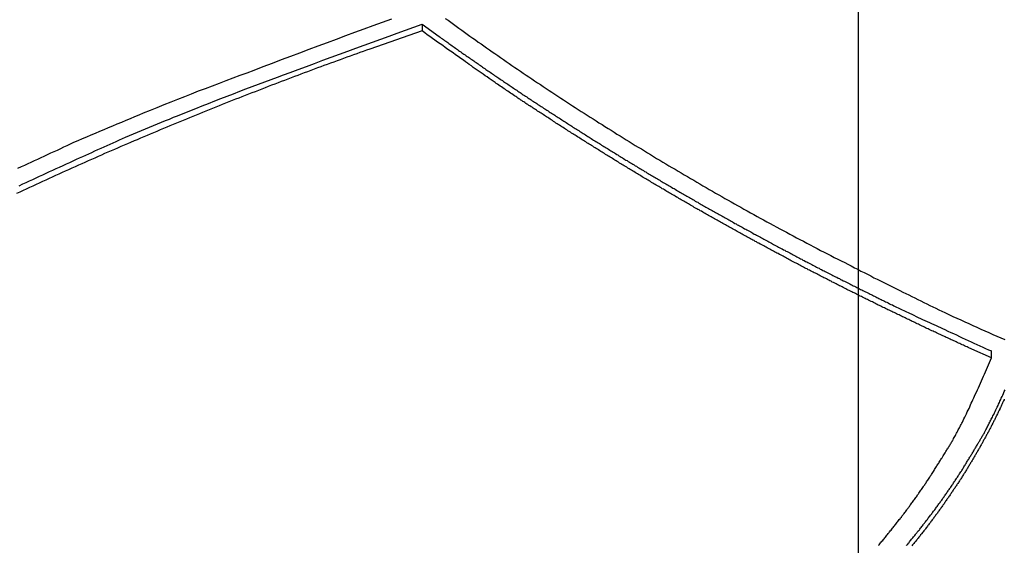
# Model space of a CAD drawing. Extents: x -54 to 54, y -49 to 49.
# Drawn here: x 9 to 12, y 9 to 10 of the extents above; entities that cross this region are included whole.
import ezdxf

# ---------------------------------------------------------------- set-up
doc = ezdxf.new("R2010")
doc.units = 0
doc.layers.get('0').update_dxf_attribs({"linetype": 'CONTINUOUS'})

msp = doc.modelspace()

# ---------------------------------------------------------------- linework, layer by layer
at = {"color": 0}
for points in [[(11.227, -38.4738), (11.227, 36.8263)], [(11.227, -38.4738), (11.227, 36.8263)], [(11.227, -38.4738), (11.227, 36.8263)], [(11.227, -38.4738), (11.227, 36.8263)], [(11.227, -38.4738), (11.227, 36.8263)], [(11.227, -38.4738), (11.227, 36.8263)], [(11.227, -38.4738), (11.227, 36.8263)], [(11.227, -38.4738), (11.227, 36.8263)], [(11.227, -38.4738), (11.227, 36.8263)], [(11.227, -38.4738), (11.227, 36.8263)], [(11.227, -38.4738), (11.227, 36.8263)], [(11.227, -38.4738), (11.227, 36.8263)], [(11.227, -38.4738), (11.227, 36.8263)], [(11.227, -38.4738), (11.227, 36.8263)], [(11.227, -38.4738), (11.227, 36.8263)], [(11.227, -38.4738), (11.227, 36.8263)], [(11.227, -38.4738), (11.227, 36.8263)], [(11.227, -38.4738), (11.227, 36.8263)], [(11.227, -38.4738), (11.227, 36.8263)], [(11.227, -38.4738), (11.227, 36.8263)], [(11.227, -38.4738), (11.227, 36.8263)], [(9.494, 9.7684), (9.5015, 9.772), (9.5015, 9.772), (9.5081, 9.775), (9.5147, 9.778), (9.5213, 9.781), (9.5282, 9.7843), (9.5348, 9.7873), (9.5417, 9.7906), (9.5483, 9.7936), (9.5552, 9.7969), (9.5618, 9.7999), (9.5687, 9.803), (9.5753, 9.806), (9.5822, 9.8093), (9.5888, 9.8123), (9.5957, 9.8156), (9.6023, 9.8186), (9.6092, 9.8219), (9.6092, 9.8219), (9.6179, 9.8256), (9.6269, 9.8295), (9.6359, 9.8334), (9.6449, 9.8373), (9.6538, 9.8409), (9.6628, 9.8448), (9.6718, 9.8486), (9.6808, 9.8525), (9.6898, 9.8561), (9.6988, 9.86), (9.7078, 9.8636), (9.7168, 9.8675), (9.7258, 9.8711), (9.7348, 9.875), (9.7438, 9.8786), (9.7529, 9.8825), (9.7529, 9.8825), (9.767, 9.8882), (9.7811, 9.8939), (9.7952, 9.8996), (9.8095, 9.9053), (9.8236, 9.9107), (9.8379, 9.9164), (9.852, 9.922), (9.8664, 9.9277), (9.8805, 9.9331), (9.8949, 9.9385), (9.9091, 9.9439), (9.9235, 9.9495), (9.9377, 9.9547), (9.9521, 9.9601), (9.9665, 9.9654), (9.9809, 9.9708), (9.9809, 9.9708), (9.9995, 9.9779), (10.0184, 9.9851), (10.0373, 9.9923), (10.0562, 9.9995), (10.0751, 10.0064), (10.094, 10.0136), (10.1129, 10.0207), (10.1318, 10.0279), (10.1507, 10.0348), (10.1696, 10.0418), (10.1885, 10.0487), (10.2076, 10.0559), (10.2265, 10.0628), (10.2455, 10.0697), (10.2644, 10.0766)], [(10.3748, 10.0773), (10.3805, 10.0734), (10.3861, 10.0693), (10.3918, 10.0654), (10.3918, 10.0654), (10.3973, 10.0612), (10.403, 10.0571), (10.4087, 10.0529), (10.4144, 10.049), (10.4201, 10.0448), (10.4258, 10.0409), (10.4315, 10.0367), (10.4372, 10.0328), (10.4429, 10.0286), (10.4486, 10.0247), (10.4543, 10.0205), (10.46, 10.0166), (10.4657, 10.0124), (10.4714, 10.0085), (10.4771, 10.0046), (10.483, 10.0007), (10.483, 10.0007), (10.4887, 9.9965), (10.4946, 9.9926), (10.5003, 9.9884), (10.5063, 9.9845), (10.512, 9.9803), (10.518, 9.9764), (10.5237, 9.9724), (10.5297, 9.9685), (10.5354, 9.9643), (10.5414, 9.9604), (10.5472, 9.9565), (10.5532, 9.9526), (10.5589, 9.9487), (10.5649, 9.9448), (10.5709, 9.9409), (10.5769, 9.937), (10.5769, 9.937), (10.5828, 9.9328), (10.5888, 9.9289), (10.5948, 9.9249), (10.6008, 9.921), (10.6068, 9.9169), (10.6128, 9.913), (10.6188, 9.9091), (10.6249, 9.9052), (10.6309, 9.9012), (10.6369, 9.8973), (10.6429, 9.8934), (10.6491, 9.8895), (10.6551, 9.8856), (10.6611, 9.8817), (10.6671, 9.8778), (10.6734, 9.874), (10.6734, 9.874), (10.6794, 9.87), (10.6857, 9.8661), (10.6917, 9.8622), (10.698, 9.8583), (10.704, 9.8544), (10.7103, 9.8505), (10.7165, 9.8466), (10.7228, 9.8427), (10.7288, 9.8388), (10.7351, 9.8349), (10.7414, 9.831), (10.7477, 9.8273), (10.7539, 9.8234), (10.7602, 9.8195), (10.7665, 9.8156), (10.7728, 9.812), (10.7728, 9.812), (10.7791, 9.8081), (10.7854, 9.8042), (10.7917, 9.8003), (10.798, 9.7966), (10.8043, 9.7927), (10.8106, 9.7888), (10.8169, 9.7849), (10.8233, 9.7813), (10.8296, 9.7774), (10.8359, 9.7737), (10.8422, 9.7698), (10.8487, 9.7662), (10.855, 9.7623), (10.8613, 9.7587), (10.8676, 9.7548), (10.8742, 9.7512), (10.8742, 9.7512), (10.8805, 9.7473), (10.8869, 9.7436), (10.8932, 9.7397), (10.8998, 9.7361), (10.9061, 9.7322), (10.9127, 9.7286), (10.919, 9.7248), (10.9256, 9.7212), (10.9319, 9.7173), (10.9385, 9.7137), (10.9448, 9.71), (10.9514, 9.7064), (10.9577, 9.7026), (10.9643, 9.699), (10.9708, 9.6954), (10.9774, 9.6918), (10.9774, 9.6918), (10.984, 9.6879), (10.9906, 9.6843), (10.9972, 9.6804), (11.0041, 9.6768), (11.0107, 9.6729), (11.0175, 9.6693), (11.0241, 9.6656), (11.031, 9.662), (11.0376, 9.6581), (11.0445, 9.6545), (11.0511, 9.6509), (11.058, 9.6473), (11.0646, 9.6437), (11.0715, 9.6401), (11.0782, 9.6365), (11.0851, 9.6329), (11.0851, 9.6329), (11.092, 9.629), (11.0991, 9.6253), (11.106, 9.6214), (11.1132, 9.6178), (11.1201, 9.6139), (11.1273, 9.6103), (11.1343, 9.6067), (11.1415, 9.6031), (11.1484, 9.5992), (11.1556, 9.5956), (11.1627, 9.592), (11.1699, 9.5884), (11.1768, 9.5848), (11.184, 9.5812), (11.1912, 9.5776), (11.1984, 9.574), (11.1984, 9.574), (11.205, 9.5704), (11.2116, 9.5671), (11.2182, 9.5635), (11.2251, 9.5602), (11.2317, 9.5566), (11.2385, 9.5533), (11.2451, 9.5498), (11.252, 9.5465), (11.2586, 9.5429), (11.2655, 9.5396), (11.2721, 9.5362), (11.279, 9.5329), (11.2856, 9.5294), (11.2925, 9.5261), (11.2992, 9.5228), (11.3061, 9.5195), (11.3061, 9.5195), (11.3121, 9.5162), (11.3184, 9.5132), (11.3244, 9.5102), (11.3307, 9.5072), (11.3367, 9.5041), (11.343, 9.5011), (11.349, 9.4981), (11.3553, 9.4951), (11.3613, 9.4918), (11.3676, 9.4888), (11.3736, 9.4858), (11.3799, 9.4828), (11.3859, 9.4798), (11.3922, 9.4768), (11.3985, 9.4738), (11.4048, 9.4708), (11.4048, 9.4708), (11.4129, 9.4669), (11.4211, 9.4632), (11.4292, 9.4593), (11.4376, 9.4557), (11.4457, 9.4518), (11.4541, 9.4482), (11.4622, 9.4444), (11.4706, 9.4408), (11.4787, 9.4369), (11.4871, 9.4333), (11.4952, 9.4297), (11.5036, 9.4261), (11.5117, 9.4225), (11.5201, 9.4189), (11.5284, 9.4153)], [(10.3273, 10.0514), (10.2194, 10.0141), (10.2194, 10.0141), (10.2125, 10.0115), (10.2058, 10.0091), (10.1989, 10.0067), (10.1923, 10.0043), (10.1854, 10.0019), (10.1788, 9.9995), (10.1719, 9.9971), (10.1653, 9.9947), (10.1584, 9.992), (10.1518, 9.9896), (10.1449, 9.9872), (10.1383, 9.9848), (10.1314, 9.9823), (10.1248, 9.9799), (10.118, 9.9775), (10.1114, 9.9751), (10.1114, 9.9751), (10.1045, 9.9724), (10.0977, 9.97), (10.0908, 9.9673), (10.0842, 9.9649), (10.0773, 9.9622), (10.0707, 9.9598), (10.0638, 9.9572), (10.0572, 9.9548), (10.0503, 9.9521), (10.0437, 9.9496), (10.0368, 9.9469), (10.0302, 9.9445), (10.0233, 9.9418), (10.0167, 9.9394), (10.0099, 9.9367), (10.0033, 9.9343), (10.0033, 9.9343), (9.9964, 9.9316), (9.9896, 9.9289), (9.9827, 9.9262), (9.9761, 9.9237), (9.9692, 9.921), (9.9626, 9.9183), (9.9557, 9.9156), (9.9491, 9.9132), (9.9422, 9.9105), (9.9356, 9.9078), (9.9287, 9.9051), (9.9221, 9.9024), (9.9152, 9.8997), (9.9086, 9.897), (9.9018, 9.8943), (9.8952, 9.8918), (9.8952, 9.8918), (9.8883, 9.8888), (9.8816, 9.8861), (9.8747, 9.8834), (9.8681, 9.8807), (9.8612, 9.8779), (9.8546, 9.8752), (9.8477, 9.8725), (9.8411, 9.8698), (9.8342, 9.8668), (9.8276, 9.8641), (9.8207, 9.8613), (9.8141, 9.8586), (9.8072, 9.8556), (9.8006, 9.8529), (9.7938, 9.8502), (9.7872, 9.8475), (9.7872, 9.8475), (9.7803, 9.8445), (9.7737, 9.8417), (9.7668, 9.8387), (9.7602, 9.836), (9.7533, 9.833), (9.7467, 9.8303), (9.7398, 9.8273), (9.7332, 9.8246), (9.7263, 9.8216), (9.7197, 9.8187), (9.7128, 9.8157), (9.7062, 9.813), (9.6993, 9.81), (9.6927, 9.8072), (9.686, 9.8042), (9.6794, 9.8015), (9.6794, 9.8015), (9.6725, 9.7985), (9.6659, 9.7955), (9.659, 9.7925), (9.6524, 9.7895), (9.6455, 9.7865), (9.6389, 9.7835), (9.632, 9.7805), (9.6254, 9.7777), (9.6185, 9.7745), (9.6119, 9.7715), (9.605, 9.7685), (9.5984, 9.7655), (9.5915, 9.7625), (9.5849, 9.7595), (9.5783, 9.7565), (9.5717, 9.7535), (9.5717, 9.7535), (9.5648, 9.7502), (9.5582, 9.7472), (9.5513, 9.7441), (9.5447, 9.7411), (9.5378, 9.7378), (9.5312, 9.7348), (9.5245, 9.7318), (9.5179, 9.7288), (9.511, 9.7255), (9.5044, 9.7225), (9.4977, 9.7192), (9.4911, 9.7162)], [(9.4962, 9.7324), (9.5037, 9.736), (9.5037, 9.736), (9.5106, 9.739), (9.5175, 9.7423), (9.5244, 9.7455), (9.5313, 9.7488), (9.5382, 9.7518), (9.5451, 9.7551), (9.552, 9.7584), (9.5591, 9.7617), (9.566, 9.7647), (9.5729, 9.768), (9.5798, 9.771), (9.5869, 9.7743), (9.5938, 9.7773), (9.6007, 9.7806), (9.6076, 9.7838), (9.6148, 9.7871), (9.6148, 9.7871), (9.6211, 9.7898), (9.6274, 9.7927), (9.6337, 9.7954), (9.64, 9.7984), (9.6463, 9.8011), (9.6526, 9.8041), (9.6589, 9.8068), (9.6652, 9.8098), (9.6715, 9.8125), (9.6778, 9.8154), (9.6841, 9.8181), (9.6904, 9.8211), (9.6967, 9.8238), (9.703, 9.8268), (9.7093, 9.8295), (9.7159, 9.8325), (9.7159, 9.8325), (9.724, 9.8358), (9.7323, 9.8393), (9.7404, 9.8426), (9.7488, 9.8462), (9.7569, 9.8495), (9.7653, 9.853), (9.7734, 9.8563), (9.7818, 9.8599), (9.7899, 9.8632), (9.7983, 9.8665), (9.8065, 9.8698), (9.8149, 9.8734), (9.823, 9.8767), (9.8314, 9.88), (9.8398, 9.8833), (9.8482, 9.8869), (9.8482, 9.8869), (9.8608, 9.8919), (9.8737, 9.897), (9.8866, 9.9021), (9.8995, 9.9072), (9.9124, 9.912), (9.9253, 9.9171), (9.9382, 9.922), (9.9511, 9.9271), (9.964, 9.9319), (9.9769, 9.9367), (9.9898, 9.9415), (10.0028, 9.9465), (10.0157, 9.9512), (10.0287, 9.956), (10.0416, 9.9608), (10.0548, 9.9656), (10.0548, 9.9656), (10.0716, 9.9719), (10.0887, 9.9782), (10.1056, 9.9845), (10.1227, 9.9909), (10.1395, 9.9972), (10.1566, 10.0035), (10.1737, 10.0098), (10.1908, 10.0161), (10.2076, 10.0221), (10.2247, 10.0284), (10.2418, 10.0346), (10.2589, 10.0409), (10.276, 10.0469), (10.2931, 10.0532), (10.3102, 10.0593), (10.3273, 10.0656)], [(10.3273, 10.0656), (10.3625, 10.0401), (10.3625, 10.0401), (10.3646, 10.0383), (10.3667, 10.0368), (10.3688, 10.0351), (10.3712, 10.0336), (10.3733, 10.0318), (10.3757, 10.0303), (10.3778, 10.0288), (10.3802, 10.0273), (10.3823, 10.0255), (10.3845, 10.024), (10.3866, 10.0225), (10.389, 10.021), (10.3911, 10.0192), (10.3935, 10.0177), (10.3956, 10.0162), (10.398, 10.0147), (10.398, 10.0147), (10.4001, 10.0129), (10.4023, 10.0114), (10.4044, 10.0099), (10.4068, 10.0084), (10.4089, 10.0066), (10.4113, 10.0051), (10.4134, 10.0036), (10.4158, 10.0021), (10.4179, 10.0003), (10.4203, 9.9988), (10.4224, 9.9973), (10.4248, 9.9958), (10.4269, 9.9941), (10.4293, 9.9926), (10.4314, 9.9911), (10.4338, 9.9896), (10.4338, 9.9896), (10.4359, 9.9878), (10.4383, 9.9863), (10.4404, 9.9848), (10.4428, 9.9833), (10.4449, 9.9815), (10.4473, 9.98), (10.4494, 9.9785), (10.4518, 9.977), (10.4539, 9.9752), (10.4563, 9.9737), (10.4584, 9.9722), (10.4608, 9.9707), (10.4629, 9.9692), (10.4653, 9.9677), (10.4675, 9.9662), (10.4699, 9.9647), (10.4699, 9.9647), (10.472, 9.9629), (10.4744, 9.9614), (10.4765, 9.9599), (10.4789, 9.9584), (10.481, 9.9568), (10.4834, 9.9553), (10.4856, 9.9538), (10.488, 9.9523), (10.4901, 9.9505), (10.4925, 9.949), (10.4946, 9.9475), (10.497, 9.946), (10.4991, 9.9445), (10.5015, 9.943), (10.5039, 9.9415), (10.5063, 9.94), (10.5063, 9.94), (10.5084, 9.9382), (10.5108, 9.9367), (10.5129, 9.9352), (10.5153, 9.9337), (10.5174, 9.9321), (10.5198, 9.9306), (10.5222, 9.9291), (10.5246, 9.9276), (10.5267, 9.9259), (10.5291, 9.9244), (10.5312, 9.9229), (10.5336, 9.9214), (10.5357, 9.9199), (10.5381, 9.9184), (10.5405, 9.9169), (10.5429, 9.9154), (10.5429, 9.9154), (10.545, 9.9136), (10.5474, 9.9121), (10.5496, 9.9106), (10.552, 9.9091), (10.5541, 9.9076), (10.5565, 9.9061), (10.5589, 9.9046), (10.5613, 9.9031), (10.5634, 9.9016), (10.5658, 9.9001), (10.5682, 9.8986), (10.5706, 9.8971), (10.5727, 9.8956), (10.5751, 9.8941), (10.5775, 9.8926), (10.5799, 9.8911), (10.5799, 9.8911), (10.582, 9.8895), (10.5844, 9.888), (10.5868, 9.8865), (10.5892, 9.885), (10.5913, 9.8835), (10.5937, 9.882), (10.5961, 9.8805), (10.5985, 9.879), (10.6006, 9.8775), (10.603, 9.876), (10.6054, 9.8745), (10.6078, 9.873), (10.61, 9.8715), (10.6124, 9.87), (10.6148, 9.8685), (10.6172, 9.867), (10.6172, 9.867), (10.6193, 9.8654), (10.6217, 9.8639), (10.6241, 9.8624), (10.6265, 9.8609), (10.6286, 9.8594), (10.631, 9.8579), (10.6334, 9.8564), (10.6358, 9.8549), (10.6379, 9.8534), (10.6403, 9.8519), (10.6427, 9.8504), (10.6451, 9.8489), (10.6475, 9.8474), (10.6499, 9.8459), (10.6523, 9.8444), (10.6547, 9.843), (10.6547, 9.843), (10.6568, 9.8415), (10.6592, 9.84), (10.6616, 9.8385), (10.664, 9.837), (10.6664, 9.8355), (10.6688, 9.834), (10.6712, 9.8325), (10.6736, 9.831), (10.6757, 9.8295), (10.6781, 9.828), (10.6805, 9.8265), (10.6829, 9.825), (10.6853, 9.8235), (10.6877, 9.822), (10.6901, 9.8205), (10.6925, 9.8193), (10.6925, 9.8193), (10.6946, 9.8178), (10.697, 9.8163), (10.6994, 9.8148), (10.7018, 9.8133), (10.7042, 9.8118), (10.7066, 9.8103), (10.709, 9.8088), (10.7114, 9.8075), (10.7138, 9.806), (10.7162, 9.8045), (10.7186, 9.803), (10.721, 9.8015), (10.7234, 9.8), (10.7258, 9.7985), (10.7282, 9.797), (10.7306, 9.7958), (10.7306, 9.7958), (10.7329, 9.7943), (10.7353, 9.7928), (10.7377, 9.7913), (10.7401, 9.7898), (10.7425, 9.7883), (10.7449, 9.7868), (10.7473, 9.7853), (10.7497, 9.7841), (10.7521, 9.7826), (10.7545, 9.7811), (10.7569, 9.7796), (10.7593, 9.7782), (10.7617, 9.7767), (10.7641, 9.7752), (10.7665, 9.7737), (10.7689, 9.7725), (10.7689, 9.7725), (10.7713, 9.771), (10.7737, 9.7695), (10.7761, 9.768), (10.7785, 9.7665), (10.7809, 9.765), (10.7833, 9.7635), (10.7857, 9.762), (10.7881, 9.7608), (10.7905, 9.7593), (10.7929, 9.7578), (10.7953, 9.7563), (10.7977, 9.7551), (10.8001, 9.7536), (10.8025, 9.7521), (10.8049, 9.7506), (10.8075, 9.7494), (10.8075, 9.7494), (10.8099, 9.7479), (10.8123, 9.7464), (10.8147, 9.7449), (10.8171, 9.7436), (10.8195, 9.7421), (10.8219, 9.7406), (10.8243, 9.7391), (10.8269, 9.7379), (10.8293, 9.7364), (10.8317, 9.7349), (10.8341, 9.7334), (10.8365, 9.7322), (10.8389, 9.7307), (10.8413, 9.7292), (10.8437, 9.7277), (10.8464, 9.7265), (10.8464, 9.7265), (10.8488, 9.725), (10.8512, 9.7235), (10.8536, 9.722), (10.856, 9.7208), (10.8584, 9.7193), (10.8608, 9.7178), (10.8632, 9.7163), (10.8659, 9.7151), (10.8683, 9.7136), (10.8707, 9.7121), (10.8731, 9.7106), (10.8756, 9.7094), (10.878, 9.7079), (10.8804, 9.7066), (10.8828, 9.7051), (10.8855, 9.7039), (10.8855, 9.7039), (10.8879, 9.7024), (10.8903, 9.7009), (10.8927, 9.6994), (10.8952, 9.6982), (10.8976, 9.6967), (10.9, 9.6953), (10.9024, 9.6938), (10.9051, 9.6926), (10.9075, 9.6911), (10.9099, 9.6896), (10.9123, 9.6881), (10.915, 9.6869), (10.9174, 9.6854), (10.9198, 9.6842), (10.9222, 9.6827), (10.9249, 9.6815), (10.9249, 9.6815), (10.9273, 9.68), (10.9297, 9.6785), (10.9321, 9.677), (10.9348, 9.6758), (10.9372, 9.6743), (10.9396, 9.673), (10.942, 9.6715), (10.9447, 9.6703), (10.9471, 9.6688), (10.9495, 9.6674), (10.9519, 9.6659), (10.9546, 9.6647), (10.957, 9.6632), (10.9594, 9.662), (10.9618, 9.6605), (10.9645, 9.6593), (10.9645, 9.6593), (10.9669, 9.6578), (10.9693, 9.6563), (10.9717, 9.6548), (10.9744, 9.6536), (10.9768, 9.6521), (10.9792, 9.6509), (10.9816, 9.6494), (10.9843, 9.6482), (10.9867, 9.6467), (10.9891, 9.6454), (10.9915, 9.6439), (10.9942, 9.6427), (10.9966, 9.6412), (10.9993, 9.64), (11.0017, 9.6385), (11.0044, 9.6373), (11.0044, 9.6373), (11.0068, 9.6358), (11.0092, 9.6344), (11.0116, 9.6329), (11.0143, 9.6317), (11.0167, 9.6302), (11.0194, 9.629), (11.0218, 9.6275), (11.0245, 9.6263), (11.0269, 9.6248), (11.0293, 9.6236), (11.0317, 9.6221), (11.0344, 9.6209), (11.0368, 9.6194), (11.0395, 9.6182), (11.0419, 9.6167), (11.0446, 9.6155), (11.0446, 9.6155), (11.047, 9.614), (11.0494, 9.6128), (11.0518, 9.6113), (11.0545, 9.6101), (11.0569, 9.6086), (11.0596, 9.6074), (11.062, 9.6059), (11.0647, 9.6047), (11.0671, 9.6032), (11.0696, 9.602), (11.072, 9.6005), (11.0747, 9.5993), (11.0771, 9.5978), (11.0798, 9.5966), (11.0822, 9.5952), (11.0849, 9.594), (11.0849, 9.594), (11.0873, 9.5925), (11.0897, 9.5913), (11.0921, 9.5898), (11.0948, 9.5886), (11.0972, 9.5871), (11.0999, 9.5859), (11.1023, 9.5846), (11.105, 9.5834), (11.1074, 9.5819), (11.1098, 9.5807), (11.1122, 9.5792), (11.1149, 9.578), (11.1173, 9.5765), (11.12, 9.5753), (11.1224, 9.5741), (11.1251, 9.5729), (11.1251, 9.5729), (11.1275, 9.5714), (11.1302, 9.5702), (11.1326, 9.5687), (11.1353, 9.5675), (11.1377, 9.566), (11.1404, 9.5648), (11.1429, 9.5634), (11.1456, 9.5622), (11.148, 9.5607), (11.1507, 9.5595), (11.1531, 9.558), (11.1558, 9.5568), (11.1582, 9.5553), (11.1609, 9.5541), (11.1636, 9.5529), (11.1663, 9.5517), (11.1663, 9.5517), (11.1687, 9.5502), (11.1714, 9.549), (11.1741, 9.5475), (11.1768, 9.5463), (11.1793, 9.5448), (11.182, 9.5436), (11.1847, 9.5421), (11.1874, 9.5409), (11.1898, 9.5394), (11.1925, 9.5382), (11.1952, 9.5367), (11.1979, 9.5355), (11.2006, 9.534), (11.2033, 9.5328), (11.206, 9.5314), (11.2087, 9.5302), (11.2087, 9.5302), (11.2111, 9.5287), (11.2135, 9.5275), (11.2159, 9.5263), (11.2186, 9.5251), (11.221, 9.5238), (11.2234, 9.5226), (11.2258, 9.5214), (11.2285, 9.5202), (11.2309, 9.5187), (11.2333, 9.5175), (11.2357, 9.5163), (11.2384, 9.5151), (11.2408, 9.5139), (11.2435, 9.5127), (11.2459, 9.5115), (11.2486, 9.5103), (11.2486, 9.5103), (11.2507, 9.5091), (11.2531, 9.5079), (11.2552, 9.5067), (11.2576, 9.5058), (11.2597, 9.5046), (11.2621, 9.5034), (11.2642, 9.5022), (11.2666, 9.5013), (11.2687, 9.5001), (11.2711, 9.4989), (11.2732, 9.4977), (11.2756, 9.4968), (11.2777, 9.4956), (11.2801, 9.4944), (11.2824, 9.4932), (11.2848, 9.4923), (11.2848, 9.4923), (11.2875, 9.4908), (11.2905, 9.4893), (11.2935, 9.4878), (11.2965, 9.4866), (11.2992, 9.4851), (11.3022, 9.4836), (11.3052, 9.4821), (11.3082, 9.4809), (11.3109, 9.4794), (11.3139, 9.4779), (11.3169, 9.4764), (11.3199, 9.4752), (11.3228, 9.4737), (11.3258, 9.4725), (11.3288, 9.471), (11.3318, 9.4698), (11.3318, 9.4698), (11.3363, 9.4674), (11.3408, 9.4653), (11.3453, 9.4632), (11.3499, 9.4611), (11.3544, 9.4589), (11.3589, 9.4568), (11.3634, 9.4547), (11.3682, 9.4526), (11.3727, 9.4505), (11.3772, 9.4484), (11.3817, 9.4463), (11.3865, 9.4442), (11.391, 9.4421), (11.3955, 9.44), (11.4, 9.4379), (11.4048, 9.4359), (11.4048, 9.4359), (11.4107, 9.4329), (11.4167, 9.4302), (11.4227, 9.4275), (11.4287, 9.4248), (11.4347, 9.4218), (11.4407, 9.4191), (11.4467, 9.4164), (11.4527, 9.4137), (11.4587, 9.4107), (11.4647, 9.408), (11.4707, 9.4053), (11.4767, 9.4026), (11.4827, 9.3999), (11.4887, 9.3972), (11.4947, 9.3945), (11.5007, 9.3918)], [(10.3273, 10.0656), (10.3273, 10.0656)], [(10.3273, 10.0656), (10.3273, 10.0514)], [(10.3273, 10.0656), (10.3273, 10.0514)], [(10.3273, 10.0656), (10.3273, 10.0514)], [(10.3273, 10.0656), (10.3273, 10.0514)], [(10.3273, 10.0656), (10.3273, 10.0514)], [(10.3273, 10.0656), (10.3273, 10.0514)], [(10.3273, 10.0656), (10.3273, 10.0514)], [(10.3273, 10.0656), (10.3273, 10.0514)], [(10.3273, 10.0656), (10.3273, 10.0514)], [(10.3273, 10.0656), (10.3273, 10.0514)], [(10.3273, 10.0656), (10.3273, 10.0514)], [(10.3273, 10.0656), (10.3273, 10.0514)], [(10.3273, 10.0656), (10.3273, 10.0514)], [(10.3273, 10.0656), (10.3273, 10.0514)], [(10.3273, 10.0656), (10.3273, 10.0514)], [(10.3273, 10.0656), (10.3273, 10.0514)], [(10.3273, 10.0656), (10.3273, 10.0514)], [(10.3273, 10.0656), (10.3273, 10.0514)], [(10.3273, 10.0656), (10.3273, 10.0514)], [(10.3273, 10.0656), (10.3273, 10.0514)], [(10.3273, 10.0656), (10.3273, 10.0514)], [(11.5007, 9.3777), (11.4606, 9.3957), (11.4606, 9.3957), (11.4579, 9.3966), (11.4555, 9.3978), (11.4528, 9.399), (11.4504, 9.4002), (11.4477, 9.4012), (11.4453, 9.4024), (11.4429, 9.4036), (11.4405, 9.4048), (11.4378, 9.4057), (11.4354, 9.4069), (11.4328, 9.4081), (11.4304, 9.4093), (11.4277, 9.4105), (11.4253, 9.4117), (11.4229, 9.4129), (11.4205, 9.4141), (11.4205, 9.4141), (11.4178, 9.415), (11.4154, 9.4162), (11.4127, 9.4174), (11.4103, 9.4186), (11.4076, 9.4197), (11.4052, 9.4209), (11.4028, 9.4221), (11.4004, 9.4233), (11.3977, 9.4243), (11.3953, 9.4255), (11.3927, 9.4267), (11.3903, 9.4279), (11.3876, 9.4291), (11.3852, 9.4303), (11.3828, 9.4315), (11.3804, 9.4327), (11.3804, 9.4327), (11.3777, 9.4336), (11.3753, 9.4348), (11.3726, 9.436), (11.3702, 9.4372), (11.3675, 9.4384), (11.3651, 9.4396), (11.3627, 9.4408), (11.3603, 9.442), (11.3576, 9.4432), (11.3552, 9.4444), (11.3526, 9.4456), (11.3502, 9.4468), (11.3475, 9.448), (11.3451, 9.4492), (11.3427, 9.4504), (11.3403, 9.4516), (11.3403, 9.4516), (11.3376, 9.4528), (11.3352, 9.454), (11.3325, 9.4552), (11.3301, 9.4564), (11.3274, 9.4576), (11.325, 9.4588), (11.3226, 9.46), (11.3202, 9.4612), (11.3175, 9.4624), (11.3151, 9.4636), (11.3126, 9.4648), (11.3102, 9.466), (11.3075, 9.4672), (11.3051, 9.4684), (11.3027, 9.4696), (11.3003, 9.4708), (11.3003, 9.4708), (11.2976, 9.472), (11.2952, 9.4732), (11.2925, 9.4744), (11.2901, 9.4756), (11.2874, 9.4768), (11.285, 9.478), (11.2826, 9.4792), (11.2802, 9.4805), (11.2775, 9.4817), (11.2751, 9.4829), (11.2726, 9.4841), (11.2702, 9.4853), (11.2675, 9.4865), (11.2651, 9.4877), (11.2627, 9.4889), (11.2603, 9.4904), (11.2603, 9.4904), (11.2576, 9.4916), (11.2552, 9.4928), (11.2525, 9.494), (11.2501, 9.4952), (11.2474, 9.4964), (11.245, 9.4976), (11.2426, 9.4988), (11.2402, 9.5002), (11.2375, 9.5014), (11.2351, 9.5026), (11.2327, 9.5038), (11.2303, 9.5051), (11.2276, 9.5063), (11.2252, 9.5075), (11.2228, 9.5087), (11.2204, 9.5102), (11.2204, 9.5102), (11.2177, 9.5114), (11.2153, 9.5126), (11.2126, 9.5138), (11.2102, 9.515), (11.2075, 9.5162), (11.2051, 9.5174), (11.2027, 9.5186), (11.2003, 9.5201), (11.1976, 9.5213), (11.1952, 9.5225), (11.1928, 9.5237), (11.1904, 9.5252), (11.1877, 9.5264), (11.1853, 9.5276), (11.1829, 9.5288), (11.1805, 9.5303), (11.1805, 9.5303), (11.1778, 9.5315), (11.1754, 9.5327), (11.1727, 9.5339), (11.1703, 9.5354), (11.1676, 9.5366), (11.1652, 9.5378), (11.1628, 9.539), (11.1604, 9.5405), (11.1577, 9.5417), (11.1553, 9.5429), (11.1529, 9.5441), (11.1505, 9.5456), (11.1478, 9.5468), (11.1454, 9.548), (11.143, 9.5492), (11.1406, 9.5507), (11.1406, 9.5507), (11.1379, 9.5519), (11.1355, 9.5531), (11.133, 9.5543), (11.1306, 9.5558), (11.1279, 9.557), (11.1255, 9.5582), (11.1231, 9.5594), (11.1207, 9.5609), (11.118, 9.5621), (11.1156, 9.5633), (11.1132, 9.5645), (11.1108, 9.566), (11.1081, 9.5672), (11.1057, 9.5687), (11.1033, 9.5699), (11.1009, 9.5714), (11.1009, 9.5714), (11.0982, 9.5726), (11.0958, 9.5738), (11.0933, 9.575), (11.0909, 9.5765), (11.0882, 9.5777), (11.0858, 9.5792), (11.0834, 9.5804), (11.081, 9.5819), (11.0783, 9.5831), (11.0759, 9.5844), (11.0735, 9.5856), (11.0711, 9.5871), (11.0684, 9.5883), (11.066, 9.5898), (11.0636, 9.591), (11.0612, 9.5925), (11.0612, 9.5925), (11.0585, 9.5937), (11.0561, 9.5949), (11.0536, 9.5961), (11.0512, 9.5976), (11.0485, 9.5988), (11.0461, 9.6003), (11.0437, 9.6015), (11.0413, 9.603), (11.0386, 9.6042), (11.0362, 9.6057), (11.0338, 9.6069), (11.0314, 9.6084), (11.0287, 9.6096), (11.0263, 9.6111), (11.0239, 9.6123), (11.0215, 9.6138), (11.0215, 9.6138), (11.0188, 9.615), (11.0164, 9.6165), (11.014, 9.6177), (11.0116, 9.6192), (11.0089, 9.6204), (11.0065, 9.6219), (11.0041, 9.6231), (11.0017, 9.6246), (10.999, 9.6258), (10.9966, 9.6273), (10.9942, 9.6285), (10.9918, 9.63), (10.9892, 9.6312), (10.9868, 9.6327), (10.9844, 9.6339), (10.982, 9.6354), (10.982, 9.6354), (10.9793, 9.6366), (10.9769, 9.6381), (10.9745, 9.6393), (10.9721, 9.6408), (10.9694, 9.642), (10.967, 9.6435), (10.9646, 9.6448), (10.9622, 9.6463), (10.9595, 9.6475), (10.9571, 9.649), (10.9547, 9.6502), (10.9523, 9.6517), (10.9497, 9.6529), (10.9473, 9.6544), (10.9449, 9.6559), (10.9425, 9.6574), (10.9425, 9.6574), (10.9398, 9.6586), (10.9374, 9.6601), (10.935, 9.6613), (10.9326, 9.6628), (10.9299, 9.664), (10.9275, 9.6655), (10.9251, 9.667), (10.9227, 9.6685), (10.92, 9.6697), (10.9176, 9.6712), (10.9152, 9.6725), (10.9128, 9.674), (10.9103, 9.6752), (10.9079, 9.6767), (10.9055, 9.6782), (10.9031, 9.6797), (10.9031, 9.6797), (10.9004, 9.6809), (10.898, 9.6824), (10.8956, 9.6836), (10.8932, 9.6851), (10.8906, 9.6863), (10.8882, 9.6878), (10.8858, 9.6893), (10.8834, 9.6908), (10.8807, 9.692), (10.8783, 9.6935), (10.8759, 9.695), (10.8735, 9.6965), (10.8711, 9.6977), (10.8687, 9.6992), (10.8663, 9.7007), (10.8639, 9.7022), (10.8639, 9.7022), (10.8612, 9.7034), (10.8588, 9.7049), (10.8564, 9.7064), (10.854, 9.7079), (10.8514, 9.7091), (10.849, 9.7106), (10.8466, 9.7121), (10.8442, 9.7136), (10.8415, 9.7148), (10.8391, 9.7163), (10.8367, 9.7178), (10.8343, 9.7193), (10.8319, 9.7206), (10.8295, 9.7221), (10.8271, 9.7236), (10.8247, 9.7251), (10.8247, 9.7251), (10.822, 9.7263), (10.8196, 9.7278), (10.8172, 9.7293), (10.8148, 9.7308), (10.8123, 9.7321), (10.8099, 9.7336), (10.8075, 9.7351), (10.8051, 9.7366), (10.8024, 9.7378), (10.8, 9.7393), (10.7976, 9.7408), (10.7952, 9.7423), (10.7928, 9.7438), (10.7904, 9.7453), (10.788, 9.7468), (10.7856, 9.7483), (10.7856, 9.7483), (10.7829, 9.7495), (10.7805, 9.751), (10.7781, 9.7525), (10.7757, 9.754), (10.7732, 9.7555), (10.7708, 9.757), (10.7684, 9.7585), (10.766, 9.76), (10.7634, 9.7614), (10.761, 9.7629), (10.7586, 9.7644), (10.7562, 9.7659), (10.7538, 9.7674), (10.7514, 9.7689), (10.749, 9.7704), (10.7466, 9.7719), (10.7466, 9.7719), (10.7439, 9.7732), (10.7415, 9.7747), (10.7391, 9.7762), (10.7367, 9.7777), (10.7343, 9.7792), (10.7319, 9.7807), (10.7295, 9.7822), (10.7271, 9.7837), (10.7246, 9.7852), (10.7222, 9.7867), (10.7198, 9.7882), (10.7174, 9.7897), (10.715, 9.7912), (10.7126, 9.7927), (10.7102, 9.7942), (10.7078, 9.7957), (10.7078, 9.7957), (10.7053, 9.7971), (10.7029, 9.7986), (10.7005, 9.8001), (10.6981, 9.8016), (10.6957, 9.8031), (10.6933, 9.8046), (10.6909, 9.8061), (10.6885, 9.8076), (10.6861, 9.8091), (10.6837, 9.8106), (10.6813, 9.8121), (10.6789, 9.8136), (10.6765, 9.8151), (10.6741, 9.8166), (10.6717, 9.8181), (10.6694, 9.8196), (10.6694, 9.8196), (10.6667, 9.8211), (10.6643, 9.8226), (10.6619, 9.8241), (10.6595, 9.8256), (10.6571, 9.8271), (10.6547, 9.8286), (10.6523, 9.8301), (10.6499, 9.8319), (10.6473, 9.8334), (10.6449, 9.8349), (10.6425, 9.8364), (10.6401, 9.838), (10.6377, 9.8395), (10.6353, 9.841), (10.6329, 9.8425), (10.6305, 9.8443), (10.6305, 9.8443), (10.6278, 9.8458), (10.6254, 9.8473), (10.6229, 9.8488), (10.6205, 9.8506), (10.6178, 9.8521), (10.6154, 9.8537), (10.613, 9.8552), (10.6106, 9.857), (10.6079, 9.8585), (10.6055, 9.86), (10.6031, 9.8615), (10.6007, 9.8633), (10.598, 9.8648), (10.5956, 9.8666), (10.5932, 9.8681), (10.5908, 9.8699), (10.5908, 9.8699), (10.5884, 9.8714), (10.586, 9.8729), (10.5836, 9.8744), (10.5815, 9.8759), (10.5791, 9.8774), (10.5767, 9.8789), (10.5743, 9.8804), (10.5722, 9.8819), (10.5698, 9.8834), (10.5674, 9.8849), (10.565, 9.8864), (10.5629, 9.8879), (10.5605, 9.8894), (10.5582, 9.8909), (10.5558, 9.8924), (10.5537, 9.8941), (10.5537, 9.8941), (10.5516, 9.8953), (10.5495, 9.8968), (10.5474, 9.898), (10.5453, 9.8995), (10.5432, 9.9007), (10.5411, 9.9022), (10.539, 9.9036), (10.5369, 9.9051), (10.5348, 9.9063), (10.5327, 9.9078), (10.5306, 9.909), (10.5285, 9.9105), (10.5264, 9.9117), (10.5243, 9.9132), (10.5222, 9.9147), (10.5202, 9.9162), (10.5202, 9.9162), (10.5175, 9.918), (10.5148, 9.9198), (10.5121, 9.9216), (10.5094, 9.9234), (10.5067, 9.9252), (10.504, 9.927), (10.5013, 9.9288), (10.4988, 9.9306), (10.4961, 9.9324), (10.4934, 9.9342), (10.4907, 9.936), (10.4881, 9.9378), (10.4854, 9.9396), (10.4827, 9.9414), (10.48, 9.9432), (10.4776, 9.9453), (10.4776, 9.9453), (10.4734, 9.948), (10.4692, 9.9508), (10.465, 9.9535), (10.4611, 9.9565), (10.4569, 9.9592), (10.4529, 9.9622), (10.4487, 9.9649), (10.4448, 9.9679), (10.4406, 9.9706), (10.4367, 9.9736), (10.4325, 9.9763), (10.4286, 9.9793), (10.4244, 9.982), (10.4205, 9.985), (10.4163, 9.988), (10.4124, 9.991), (10.4124, 9.991), (10.407, 9.9946), (10.4016, 9.9985), (10.3962, 10.0021), (10.391, 10.006), (10.3856, 10.0096), (10.3802, 10.0135), (10.3748, 10.0172), (10.3697, 10.0211), (10.3643, 10.0247), (10.3589, 10.0286), (10.3535, 10.0322), (10.3484, 10.0361), (10.343, 10.0397), (10.3378, 10.0436), (10.3324, 10.0475), (10.3273, 10.0514)], [(10.3273, 10.0514), (10.3273, 10.0514)], [(11.2676, 8.9908), (11.2691, 8.9926), (11.2706, 8.9944), (11.2721, 8.9962), (11.2736, 8.9979), (11.2751, 8.9997), (11.2766, 9.0015), (11.2781, 9.0033), (11.2781, 9.0033), (11.2793, 9.0048), (11.2808, 9.0066), (11.2823, 9.0084), (11.2838, 9.0102), (11.2851, 9.012), (11.2866, 9.0138), (11.2881, 9.0156), (11.2896, 9.0174), (11.2908, 9.0191), (11.2923, 9.0209), (11.2938, 9.0227), (11.2953, 9.0245), (11.2966, 9.0263), (11.2981, 9.0281), (11.2996, 9.0299), (11.3011, 9.0317), (11.3011, 9.0317), (11.3023, 9.0334), (11.3038, 9.0352), (11.3051, 9.037), (11.3066, 9.0388), (11.3078, 9.0406), (11.3093, 9.0424), (11.3108, 9.0442), (11.3123, 9.046), (11.3135, 9.0478), (11.315, 9.0496), (11.3163, 9.0514), (11.3178, 9.0532), (11.319, 9.055), (11.3205, 9.0568), (11.322, 9.0586), (11.3235, 9.0605), (11.3235, 9.0605), (11.3247, 9.0623), (11.3261, 9.0641), (11.3273, 9.0659), (11.3288, 9.0677), (11.33, 9.0695), (11.3315, 9.0713), (11.3327, 9.0731), (11.3342, 9.075), (11.3354, 9.0768), (11.3368, 9.0786), (11.338, 9.0804), (11.3395, 9.0822), (11.3407, 9.084), (11.3422, 9.0858), (11.3434, 9.0876), (11.3449, 9.0897), (11.3449, 9.0897), (11.3461, 9.0915), (11.3474, 9.0933), (11.3486, 9.0951), (11.3501, 9.0972), (11.3513, 9.099), (11.3527, 9.1008), (11.3539, 9.1026), (11.3554, 9.1047), (11.3566, 9.1065), (11.3578, 9.1083), (11.359, 9.1101), (11.3605, 9.1122), (11.3617, 9.114), (11.3632, 9.1161), (11.3644, 9.1179), (11.3659, 9.12), (11.3659, 9.12), (11.3671, 9.1218), (11.3683, 9.1239), (11.3695, 9.1257), (11.371, 9.1278), (11.3722, 9.1296), (11.3735, 9.1317), (11.3747, 9.1336), (11.3762, 9.1357), (11.3774, 9.1375), (11.3786, 9.1396), (11.3798, 9.1414), (11.3812, 9.1435), (11.3824, 9.1453), (11.3836, 9.1474), (11.3848, 9.1495), (11.3863, 9.1516), (11.3863, 9.1516), (11.3873, 9.1534), (11.3885, 9.1552), (11.3897, 9.157), (11.3909, 9.159), (11.3921, 9.1608), (11.3933, 9.1626), (11.3945, 9.1644), (11.3957, 9.1665), (11.3967, 9.1683), (11.3979, 9.1701), (11.3991, 9.1719), (11.4003, 9.174), (11.4015, 9.1758), (11.4027, 9.1777), (11.4039, 9.1795), (11.4051, 9.1816), (11.4051, 9.1816), (11.406, 9.1831), (11.407, 9.1849), (11.4079, 9.1865), (11.4091, 9.1883), (11.41, 9.1898), (11.4112, 9.1916), (11.4121, 9.1934), (11.4133, 9.1952), (11.4142, 9.1967), (11.4153, 9.1985), (11.4162, 9.2003), (11.4174, 9.2021), (11.4183, 9.2036), (11.4195, 9.2054), (11.4204, 9.2072), (11.4216, 9.209), (11.4216, 9.209), (11.4228, 9.2111), (11.424, 9.2134), (11.4252, 9.2155), (11.4264, 9.2179), (11.4276, 9.22), (11.4288, 9.2224), (11.43, 9.2245), (11.4313, 9.2269), (11.4324, 9.229), (11.4336, 9.2314), (11.4348, 9.2335), (11.436, 9.2359), (11.4372, 9.238), (11.4384, 9.2404), (11.4396, 9.2427), (11.4408, 9.2451), (11.4408, 9.2451), (11.4423, 9.2484), (11.4441, 9.252), (11.4459, 9.2556), (11.4477, 9.2592), (11.4492, 9.2626), (11.451, 9.2662), (11.4527, 9.2698), (11.4545, 9.2734), (11.456, 9.2769), (11.4577, 9.2805), (11.4592, 9.2841), (11.461, 9.2877), (11.4625, 9.2913), (11.4642, 9.2949), (11.4657, 9.2985), (11.4675, 9.3022), (11.4675, 9.3022), (11.4696, 9.3067), (11.4717, 9.3115), (11.4738, 9.316), (11.4759, 9.3208), (11.478, 9.3253), (11.4801, 9.3301), (11.4822, 9.3349), (11.4843, 9.3397), (11.4861, 9.3442), (11.4882, 9.349), (11.4903, 9.3538), (11.4924, 9.3586), (11.4944, 9.3633), (11.4965, 9.3681), (11.4986, 9.3729), (11.5007, 9.3777)], [(11.5007, 9.3918), (11.5007, 9.3918)], [(11.5007, 9.3777), (11.5007, 9.3918)], [(11.5007, 9.3777), (11.5007, 9.3918)], [(11.5007, 9.3777), (11.5007, 9.3918)], [(11.5007, 9.3777), (11.5007, 9.3918)], [(11.5007, 9.3777), (11.5007, 9.3918)], [(11.5007, 9.3777), (11.5007, 9.3918)], [(11.5007, 9.3777), (11.5007, 9.3918)], [(11.5007, 9.3777), (11.5007, 9.3918)], [(11.5007, 9.3777), (11.5007, 9.3918)], [(11.5007, 9.3777), (11.5007, 9.3918)], [(11.5007, 9.3777), (11.5007, 9.3918)], [(11.5007, 9.3777), (11.5007, 9.3918)], [(11.5007, 9.3777), (11.5007, 9.3918)], [(11.5007, 9.3777), (11.5007, 9.3918)], [(11.5007, 9.3777), (11.5007, 9.3918)], [(11.5007, 9.3777), (11.5007, 9.3918)], [(11.5007, 9.3777), (11.5007, 9.3918)], [(11.5007, 9.3777), (11.5007, 9.3918)], [(11.5007, 9.3777), (11.5007, 9.3918)], [(11.5007, 9.3777), (11.5007, 9.3918)], [(11.5007, 9.3777), (11.5007, 9.3918)], [(11.5007, 9.3777), (11.5007, 9.3777)], [(11.3254, 8.9906), (11.3266, 8.9921), (11.3281, 8.9939), (11.3293, 8.9954), (11.3308, 8.9972), (11.332, 8.9987), (11.3335, 9.0004), (11.3347, 9.0019), (11.3362, 9.0037), (11.3374, 9.0052), (11.3389, 9.007), (11.3401, 9.0085), (11.3416, 9.0103), (11.3416, 9.0103), (11.3428, 9.0118), (11.344, 9.0135), (11.3452, 9.015), (11.3467, 9.0168), (11.3479, 9.0183), (11.3494, 9.0201), (11.3506, 9.0216), (11.3521, 9.0234), (11.3533, 9.0249), (11.3545, 9.0267), (11.3557, 9.0282), (11.3572, 9.03), (11.3584, 9.0315), (11.3598, 9.0333), (11.361, 9.0348), (11.3625, 9.0366), (11.3625, 9.0366), (11.3637, 9.0381), (11.3649, 9.0399), (11.3661, 9.0414), (11.3675, 9.0432), (11.3687, 9.0447), (11.3699, 9.0465), (11.3711, 9.048), (11.3726, 9.0498), (11.3738, 9.0513), (11.375, 9.0531), (11.3762, 9.0546), (11.3776, 9.0564), (11.3788, 9.0579), (11.38, 9.0597), (11.3812, 9.0614), (11.3827, 9.0632), (11.3827, 9.0632), (11.3839, 9.0647), (11.3851, 9.0665), (11.3863, 9.068), (11.3875, 9.0698), (11.3887, 9.0713), (11.3899, 9.0731), (11.3911, 9.0747), (11.3924, 9.0765), (11.3936, 9.078), (11.3948, 9.0798), (11.396, 9.0813), (11.3972, 9.0831), (11.3984, 9.0846), (11.3996, 9.0864), (11.4008, 9.0882), (11.4022, 9.09), (11.4022, 9.09), (11.4031, 9.0915), (11.4043, 9.0933), (11.4055, 9.0948), (11.4067, 9.0966), (11.4078, 9.0981), (11.409, 9.0999), (11.4102, 9.1015), (11.4114, 9.1033), (11.4123, 9.1048), (11.4135, 9.1066), (11.4147, 9.1081), (11.4159, 9.1099), (11.4171, 9.1114), (11.4183, 9.1132), (11.4195, 9.115), (11.4207, 9.1168), (11.4207, 9.1168), (11.4216, 9.1183), (11.4228, 9.1201), (11.424, 9.1218), (11.4252, 9.1236), (11.4261, 9.1251), (11.4273, 9.1269), (11.4285, 9.1287), (11.4297, 9.1305), (11.4306, 9.132), (11.4318, 9.1338), (11.433, 9.1356), (11.4342, 9.1374), (11.4351, 9.1389), (11.4363, 9.1407), (11.4375, 9.1425), (11.4387, 9.1443), (11.4387, 9.1443), (11.4396, 9.1458), (11.4408, 9.1476), (11.4418, 9.1494), (11.443, 9.1512), (11.4439, 9.153), (11.4451, 9.1548), (11.4463, 9.1566), (11.4475, 9.1584), (11.4484, 9.1601), (11.4496, 9.1619), (11.4505, 9.1637), (11.4517, 9.1655), (11.4526, 9.1673), (11.4538, 9.1691), (11.455, 9.1709), (11.4562, 9.1727), (11.4562, 9.1727), (11.4571, 9.1742), (11.458, 9.176), (11.4589, 9.1775), (11.4601, 9.1793), (11.461, 9.1808), (11.4621, 9.1826), (11.463, 9.1841), (11.4642, 9.1859), (11.4651, 9.1874), (11.466, 9.1892), (11.4669, 9.1907), (11.4681, 9.1925), (11.469, 9.194), (11.4701, 9.1958), (11.471, 9.1976), (11.4722, 9.1994), (11.4722, 9.1994), (11.4729, 9.2009), (11.4738, 9.2024), (11.4747, 9.2039), (11.4756, 9.2054), (11.4765, 9.2069), (11.4774, 9.2084), (11.4783, 9.2099), (11.4792, 9.2114), (11.48, 9.2129), (11.4809, 9.2144), (11.4818, 9.2159), (11.4827, 9.2174), (11.4836, 9.2189), (11.4845, 9.2204), (11.4854, 9.2219), (11.4863, 9.2237), (11.4863, 9.2237), (11.4872, 9.2255), (11.4882, 9.2276), (11.4891, 9.2294), (11.4903, 9.2315), (11.4912, 9.2333), (11.4924, 9.2354), (11.4933, 9.2372), (11.4945, 9.2393), (11.4954, 9.2411), (11.4963, 9.2432), (11.4972, 9.245), (11.4984, 9.2471), (11.4993, 9.2489), (11.5005, 9.251), (11.5014, 9.2531), (11.5026, 9.2552), (11.5026, 9.2552), (11.5039, 9.2582), (11.5054, 9.2612), (11.5069, 9.2642), (11.5084, 9.2672), (11.5098, 9.2702), (11.5113, 9.2732), (11.5128, 9.2762), (11.5143, 9.2794), (11.5155, 9.2824), (11.517, 9.2854), (11.5183, 9.2884), (11.5198, 9.2917), (11.521, 9.2947), (11.5225, 9.2978), (11.5239, 9.3008), (11.5254, 9.3041), (11.5254, 9.3041), (11.5272, 9.308), (11.529, 9.3119)], [(11.5273, 9.2924), (11.5267, 9.2909), (11.5258, 9.2891), (11.5252, 9.2876), (11.5243, 9.2861), (11.5237, 9.2846), (11.5228, 9.2828), (11.5222, 9.2813), (11.5215, 9.2798), (11.5209, 9.2783), (11.5209, 9.2783), (11.52, 9.2765), (11.5192, 9.275), (11.5183, 9.2732), (11.5177, 9.2717), (11.5168, 9.2699), (11.5162, 9.2684), (11.5153, 9.2669), (11.5147, 9.2654), (11.5138, 9.2636), (11.513, 9.2621), (11.5121, 9.2605), (11.5115, 9.259), (11.5106, 9.2572), (11.51, 9.2557), (11.5091, 9.2542), (11.5085, 9.2527), (11.5085, 9.2527), (11.5076, 9.2509), (11.5067, 9.2494), (11.5058, 9.2476), (11.5052, 9.2461), (11.5043, 9.2443), (11.5034, 9.2428), (11.5025, 9.2413), (11.5019, 9.2398), (11.501, 9.238), (11.5001, 9.2365), (11.4992, 9.2349), (11.4986, 9.2334), (11.4977, 9.2316), (11.4968, 9.2301), (11.4959, 9.2286), (11.4953, 9.2271), (11.4953, 9.2271), (11.4944, 9.2253), (11.4935, 9.2238), (11.4926, 9.222), (11.4917, 9.2205), (11.4908, 9.2187), (11.4899, 9.2172), (11.489, 9.2157), (11.4883, 9.2142), (11.4874, 9.2124), (11.4865, 9.2109), (11.4856, 9.2092), (11.4847, 9.2077), (11.4838, 9.2059), (11.4829, 9.2044), (11.482, 9.2029), (11.4814, 9.2014), (11.4814, 9.2014), (11.4803, 9.1996), (11.4794, 9.1981), (11.4785, 9.1963), (11.4776, 9.1948), (11.4767, 9.193), (11.4758, 9.1915), (11.4749, 9.19), (11.474, 9.1885), (11.4729, 9.1867), (11.472, 9.1852), (11.4711, 9.1835), (11.4702, 9.182), (11.4693, 9.1802), (11.4684, 9.1787), (11.4675, 9.1772), (11.4666, 9.1757), (11.4666, 9.1757), (11.4654, 9.1739), (11.4645, 9.1724), (11.4636, 9.1706), (11.4627, 9.1691), (11.4616, 9.1673), (11.4607, 9.1658), (11.4598, 9.1643), (11.4589, 9.1628), (11.4577, 9.161), (11.4568, 9.1595), (11.4559, 9.1577), (11.455, 9.1562), (11.4539, 9.1544), (11.453, 9.1529), (11.4521, 9.1514), (11.4512, 9.1499), (11.4512, 9.1499), (11.45, 9.1481), (11.4491, 9.1466), (11.4479, 9.1448), (11.447, 9.1433), (11.4458, 9.1415), (11.4449, 9.14), (11.4439, 9.1385), (11.443, 9.137), (11.4418, 9.1352), (11.4409, 9.1337), (11.4397, 9.1319), (11.4388, 9.1304), (11.4376, 9.1286), (11.4367, 9.1271), (11.4357, 9.1256), (11.4348, 9.1241), (11.4348, 9.1241), (11.4336, 9.1223), (11.4325, 9.1208), (11.4313, 9.119), (11.4304, 9.1175), (11.4292, 9.1157), (11.4283, 9.1142), (11.4271, 9.1127), (11.4262, 9.1112), (11.425, 9.1094), (11.424, 9.1079), (11.4228, 9.1061), (11.4219, 9.1046), (11.4207, 9.1028), (11.4198, 9.1013), (11.4186, 9.0998), (11.4177, 9.0983), (11.4177, 9.0983), (11.4165, 9.0965), (11.4153, 9.095), (11.4141, 9.0932), (11.4132, 9.0917), (11.412, 9.0899), (11.4108, 9.0884), (11.4096, 9.0869), (11.4087, 9.0854), (11.4075, 9.0836), (11.4063, 9.0821), (11.4051, 9.0803), (11.4042, 9.0788), (11.403, 9.077), (11.4019, 9.0755), (11.4007, 9.074), (11.3998, 9.0725), (11.3998, 9.0725), (11.3986, 9.0707), (11.3974, 9.0692), (11.3962, 9.0674), (11.395, 9.0659), (11.3938, 9.0641), (11.3926, 9.0626), (11.3914, 9.0611), (11.3904, 9.0596), (11.3892, 9.0578), (11.388, 9.0563), (11.3868, 9.0546), (11.3856, 9.0531), (11.3844, 9.0513), (11.3832, 9.0498), (11.382, 9.0483), (11.381, 9.0468), (11.381, 9.0468), (11.3796, 9.045), (11.3784, 9.0435), (11.3772, 9.0417), (11.376, 9.0402), (11.3748, 9.0384), (11.3736, 9.0369), (11.3724, 9.0353), (11.3712, 9.0338), (11.3698, 9.032), (11.3686, 9.0305), (11.3674, 9.0288), (11.3662, 9.0273), (11.365, 9.0255), (11.3638, 9.024), (11.3626, 9.0225), (11.3614, 9.021), (11.3614, 9.021), (11.3599, 9.0192), (11.3587, 9.0177), (11.3575, 9.0159), (11.3563, 9.0144), (11.3548, 9.0126), (11.3536, 9.0111), (11.3524, 9.0096), (11.3512, 9.0081), (11.3497, 9.0063), (11.3485, 9.0048), (11.3473, 9.0031), (11.3461, 9.0016), (11.3446, 8.9998), (11.3434, 8.9983), (11.3422, 8.9968), (11.341, 8.9953), (11.341, 8.9953), (11.3395, 8.9935), (11.3383, 8.992), (11.3368, 8.9902)]]:
    msp.add_lwpolyline(points, dxfattribs=at)

doc.saveas('drawing.dxf')
